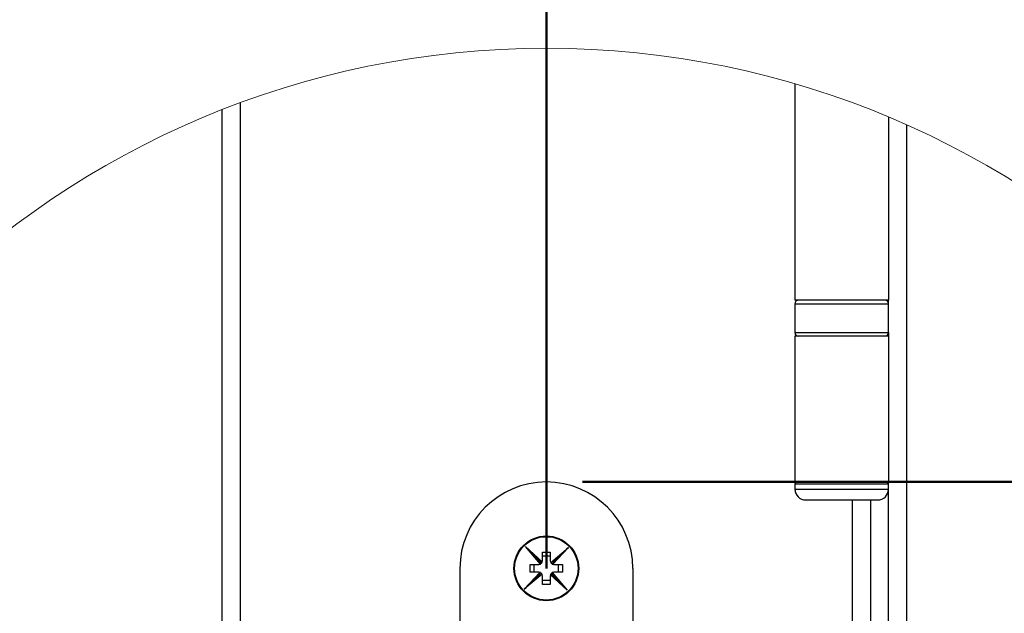
# Model space of a CAD drawing. Units: millimetres. Extents: x 265 to 481, y -1 to 150.
# Drawn here: x 394 to 401, y 108 to 112 of the extents above; entities that cross this region are included whole.
import ezdxf

# ---------------------------------------------------------------- set-up
doc = ezdxf.new("R2010")
doc.units = ezdxf.units.MM
doc.header["$MEASUREMENT"] = 0
doc.layers.get('0').update_dxf_attribs({"lineweight": 0})
doc.layers.add('LINES', color=7, linetype='Continuous', lineweight=0)

# ---------------------------------------------------------------- blocks, each defined once
blk = doc.blocks.new('Block_47')
at = {"layer": 'LINES', "color": 18, "lineweight": 50, "true_color": 0x000000}
blk.add_line((397.6172, 109.1675), (406.3952, 109.1675), dxfattribs=at)
blk = doc.blocks.new('Block_48')
at = {"layer": 'LINES', "color": 18, "lineweight": 50, "true_color": 0x000000}
for q in [(397.359, 114.8628), (397.359, 108.5478)]:
    blk.add_line((397.359, 109.1675), q, dxfattribs=at)
at = {"layer": 'LINES', "insert": (397.1042, 112.7957), "char_height": 0.2, "attachment_point": 7, "rotation": 90}
blk.add_mtext('\\C18;\\c0;\\FMyriad Pro|b0|i0|c1;\\H0.903718;\\W0.750000;R12', dxfattribs=at)

msp = doc.modelspace()

# ---------------------------------------------------------------- linework, layer by layer
at = {"color": 18, "lineweight": 25, "true_color": 0x000000}
for p, q in [((399.1406, 112.0237), (399.1406, 110.4715)), ((395.1642, 111.8873), (395.1642, 103.487)), ((395.0351, 103.487), (395.0351, 111.8381)), ((399.8119, 111.7856), (399.8119, 110.4715)), ((399.941, 111.7298), (399.941, 103.487)), ((399.8119, 110.4715), (399.1406, 110.4715)), ((399.8119, 110.4456), (399.8119, 110.4715)), ((399.1406, 110.4456), (399.1406, 110.2391)), ((399.1406, 110.4456), (399.8119, 110.4456)), ((399.8119, 110.2391), (399.8119, 110.4456)), ((399.1406, 110.2391), (399.8119, 110.2391)), ((399.1406, 110.2133), (399.1406, 109.1675)), ((399.8119, 110.2133), (399.1406, 110.2133)), ((399.8119, 110.2391), (399.8119, 110.2133)), ((399.8119, 110.2133), (399.8119, 109.1675)), ((399.1535, 109.1675), (399.1406, 109.1546)), ((399.1406, 109.1675), (399.8119, 109.1675)), ((399.1406, 109.1546), (399.1406, 109.1159)), ((399.1406, 109.1546), (399.6044, 109.1546)), ((399.6044, 109.1546), (399.8119, 109.1546)), ((399.8119, 109.1546), (399.799, 109.1675)), ((399.8119, 103.487), (399.8119, 109.1675)), ((399.8119, 109.1159), (399.8119, 109.1546)), ((399.1406, 109.1159), (399.6044, 109.1159)), ((399.6044, 109.1159), (399.8119, 109.1159)), ((399.2181, 109.0384), (399.5749, 109.0384)), ((399.5537, 103.487), (399.5537, 109.0384)), ((399.5749, 109.0384), (399.7345, 109.0384)), ((399.6828, 109.0384), (399.6828, 103.487)), ((397.3162, 108.5789), (397.2098, 108.7056)), ((397.2098, 108.7056), (397.3291, 108.5934)), ((397.2703, 108.6416), (397.3206, 108.5817)), ((397.3267, 108.5885), (397.2703, 108.6416)), ((397.3306, 108.664), (397.3874, 108.664)), ((397.3306, 108.6021), (397.3306, 108.664)), ((397.3874, 108.6358), (397.3306, 108.6358)), ((397.3874, 108.664), (397.3874, 108.6021)), ((397.3901, 108.5906), (397.5167, 108.697)), ((397.4528, 108.6365), (397.3928, 108.5862)), ((397.3997, 108.5801), (397.4528, 108.6365)), ((397.5167, 108.697), (397.4046, 108.5777)), ((397.2428, 108.5762), (397.3047, 108.5762)), ((397.2428, 108.5194), (397.2428, 108.5762)), ((397.271, 108.5194), (397.271, 108.5762)), ((397.4132, 108.5762), (397.4752, 108.5762)), ((397.447, 108.5194), (397.447, 108.5762)), ((397.4752, 108.5762), (397.4752, 108.5194)), ((396.7393, 108.5478), (396.7393, 103.487)), ((397.2012, 108.3986), (397.3134, 108.5179)), ((397.3279, 108.5051), (397.2012, 108.3986)), ((397.3047, 108.5194), (397.2428, 108.5194)), ((397.3183, 108.5156), (397.2652, 108.4591)), ((397.2652, 108.4591), (397.3251, 108.5095)), ((397.3306, 108.4316), (397.3306, 108.4936)), ((397.3874, 108.4936), (397.3874, 108.4316)), ((397.5082, 108.3901), (397.3889, 108.5023)), ((397.3912, 108.5071), (397.4477, 108.454)), ((397.4477, 108.454), (397.3973, 108.514)), ((397.4017, 108.5168), (397.5082, 108.3901)), ((397.4752, 108.5194), (397.4132, 108.5194)), ((397.9787, 108.5478), (397.9787, 103.487)), ((397.3874, 108.4598), (397.3306, 108.4598)), ((397.3874, 108.4316), (397.3306, 108.4316))]:
    msp.add_line(p, q, dxfattribs=at)
for points in [[(397.2098, 108.7056), (397.2203, 108.6945), (397.2305, 108.6837), (397.24, 108.6736), (397.2487, 108.6645), (397.2561, 108.6566), (397.2622, 108.6502), (397.2666, 108.6455), (397.2693, 108.6426), (397.2703, 108.6416)], [(397.5167, 108.697), (397.5042, 108.6852), (397.4922, 108.6739), (397.4812, 108.6634), (397.4715, 108.6543), (397.4635, 108.6467), (397.4576, 108.6412), (397.454, 108.6377), (397.4528, 108.6365)], [(397.3162, 108.5789), (397.3177, 108.5797), (397.319, 108.5806), (397.32, 108.5812), (397.3205, 108.5816), (397.3206, 108.5817)], [(397.3267, 108.5885), (397.3269, 108.5888), (397.3273, 108.5895), (397.3279, 108.5906), (397.3286, 108.5921), (397.3291, 108.5934)], [(397.3901, 108.5906), (397.3909, 108.5891), (397.3917, 108.5878), (397.3923, 108.5868), (397.3928, 108.5863), (397.3928, 108.5862)], [(397.3997, 108.5801), (397.3999, 108.5799), (397.4006, 108.5795), (397.4018, 108.5789), (397.4032, 108.5783), (397.4046, 108.5777)], [(397.3183, 108.5156), (397.318, 108.5157), (397.3173, 108.5162), (397.3162, 108.5168), (397.3148, 108.5174), (397.3134, 108.5179)], [(397.3279, 108.5051), (397.3271, 108.5066), (397.3263, 108.5079), (397.3256, 108.5088), (397.3252, 108.5094), (397.3251, 108.5095)], [(397.3912, 108.5071), (397.3911, 108.5069), (397.3906, 108.5062), (397.3901, 108.5051), (397.3894, 108.5036), (397.3889, 108.5023)], [(397.4017, 108.5168), (397.4002, 108.5159), (397.3989, 108.5151), (397.398, 108.5145), (397.3974, 108.5141), (397.3973, 108.514)], [(397.2012, 108.3986), (397.2137, 108.4104), (397.2257, 108.4218), (397.2368, 108.4322), (397.2465, 108.4414), (397.2544, 108.4489), (397.2603, 108.4545), (397.264, 108.458), (397.2652, 108.4591)], [(397.5082, 108.3901), (397.4977, 108.4012), (397.4875, 108.412), (397.4779, 108.4221), (397.4693, 108.4312), (397.4618, 108.4391), (397.4558, 108.4455), (397.4513, 108.4502), (397.4486, 108.4531), (397.4477, 108.454)]]:
    msp.add_lwpolyline(points, dxfattribs=at)
for radius in [0.2324, 0.2272]:
    msp.add_circle((397.359, 108.5478), radius, dxfattribs=at)
at = {"color": 18, "lineweight": 18, "true_color": 0x000000}
msp.add_open_spline([(403.7032, 105.9348), (403.7032, 109.4386), (400.8628, 112.279), (397.359, 112.279), (393.8551, 112.279), (391.0147, 109.4386), (391.0147, 105.9348), (391.0147, 105.0944), (391.1817, 104.2623), (391.506, 103.487)], degree=3, knots=[0, 0, 0, 0, 1, 1, 1, 2, 2, 2, 3, 3, 3, 3], dxfattribs=at)
at = {"color": 18, "lineweight": 25, "true_color": 0x000000}
for points in [[(399.1664, 110.4715), (399.1522, 110.4715), (399.1406, 110.4599), (399.1406, 110.4456)], [(399.8119, 110.4456), (399.8119, 110.4599), (399.8004, 110.4715), (399.7861, 110.4715)], [(399.1406, 109.1159), (399.1406, 109.0731), (399.1753, 109.0384), (399.2181, 109.0384)], [(399.7345, 109.0384), (399.7772, 109.0384), (399.8119, 109.0731), (399.8119, 109.1159)], [(397.3047, 108.5762), (397.3087, 108.5762), (397.3126, 108.5772), (397.3162, 108.5789)], [(397.3206, 108.5817), (397.3231, 108.5836), (397.3251, 108.5859), (397.3267, 108.5885)], [(397.3291, 108.5934), (397.3301, 108.5962), (397.3306, 108.5991), (397.3306, 108.6021)], [(397.3874, 108.6021), (397.3874, 108.5981), (397.3883, 108.5942), (397.3901, 108.5906)], [(397.3928, 108.5862), (397.3947, 108.5838), (397.397, 108.5817), (397.3997, 108.5801)], [(397.4046, 108.5777), (397.4073, 108.5767), (397.4103, 108.5762), (397.4132, 108.5762)], [(397.3134, 108.5179), (397.3106, 108.5189), (397.3077, 108.5194), (397.3047, 108.5194)], [(397.3251, 108.5095), (397.3232, 108.5119), (397.3209, 108.514), (397.3183, 108.5156)], [(397.3306, 108.4936), (397.3306, 108.4976), (397.3297, 108.5015), (397.3279, 108.5051)], [(397.3889, 108.5023), (397.3879, 108.4995), (397.3874, 108.4966), (397.3874, 108.4936)], [(397.3973, 108.514), (397.3949, 108.5121), (397.3928, 108.5098), (397.3912, 108.5071)], [(397.4132, 108.5194), (397.4092, 108.5194), (397.4053, 108.5185), (397.4017, 108.5168)]]:
    msp.add_open_spline(points, degree=3, dxfattribs=at)
for points, knots in [([(399.1406, 110.2391), (399.1406, 110.2248), (399.1522, 110.2133), (399.1664, 110.2133), (399.1664, 110.2133), (399.1664, 110.2133), (399.1664, 110.2133)], [0, 0, 0, 0, 1, 1, 1, 2, 2, 2, 2]), ([(399.7861, 110.2133), (399.8004, 110.2133), (399.8119, 110.2248), (399.8119, 110.2391), (399.8119, 110.2391), (399.8119, 110.2391), (399.8119, 110.2391)], [0, 0, 0, 0, 1, 1, 1, 2, 2, 2, 2]), ([(397.9787, 108.5478), (397.9787, 108.8901), (397.7012, 109.1675), (397.359, 109.1675), (397.0167, 109.1675), (396.7393, 108.8901), (396.7393, 108.5478), (396.7393, 108.5478), (396.7393, 108.5478), (396.7393, 108.5478)], [0, 0, 0, 0, 1, 1, 1, 2, 2, 2, 3, 3, 3, 3])]:
    msp.add_open_spline(points, degree=3, knots=knots, dxfattribs=at)

# ---------------------------------------------------------------- block references
at = {"layer": 'LINES'}
for name in ['Block_48', 'Block_47']:
    msp.add_blockref(name, (0, 0), dxfattribs=at)

doc.saveas('drawing.dxf')
